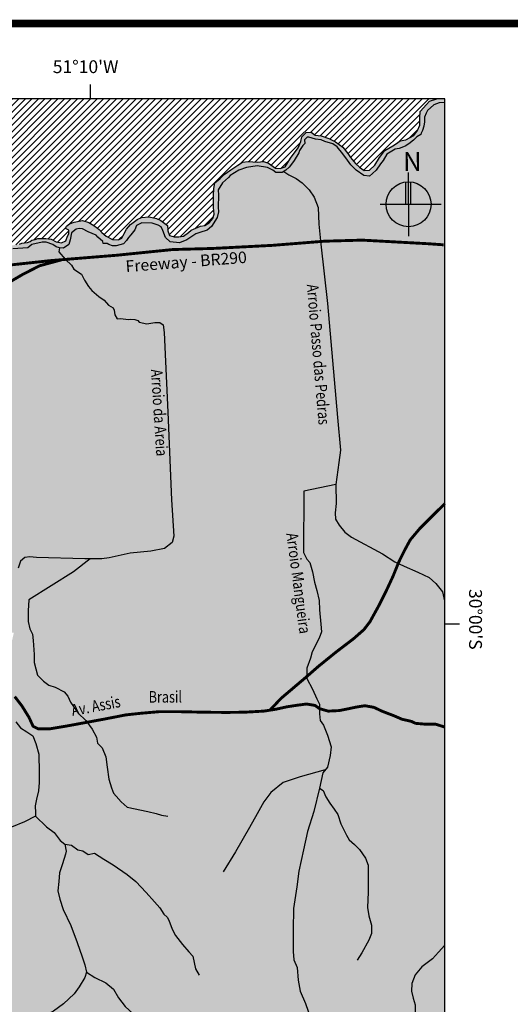
# Model space of a CAD drawing. Extents: x -65728 to -65407, y -20707 to -20402.
# Drawn here: x -65608 to -65544, y -20641 to -20514 of the extents above; entities that cross this region are included whole.
import ezdxf
from ezdxf.enums import TextEntityAlignment as Align

# ---------------------------------------------------------------- set-up
doc = ezdxf.new("R2010")
doc.units = 0
for name, color, linetype in [('AMBI_EIXORUAS', 251, 'CONTINUOUS'), ('AMBI_FORMATO', 7, 'CONTINUOUS'), ('AMBI_HIDRICOS', 140, 'CONTINUOUS'), ('AMBI_ILHAS', 45, 'CONTINUOUS'), ('AMBI_LEGENDA', 7, 'CONTINUOUS'), ('AMBI_NORTE', 7, 'CONTINUOUS'), ('AMBI_ORLA', 252, 'CONTINUOUS'), ('AMBI_TEXTOS', 7, 'CONTINUOUS')]:
    doc.layers.add(name, color=color, linetype=linetype)
doc.styles.add('ROMANS', font='romans.shx', dxfattribs={"height": 20})

msp = doc.modelspace()

# ---------------------------------------------------------------- hatches: boundary and pattern name
at = {"layer": 'AMBI_HIDRICOS'}
msp.add_hatch(color=256, dxfattribs=at).paths.add_polyline_path([(-65598.34, -20540.5), (-65599, -20540.1), (-65599.8, -20539.83), (-65600.86, -20540.05), (-65601.48, -20540.28), (-65601.88, -20540.58), (-65602.01, -20540.89), (-65601.57, -20541.11), (-65601.57, -20541.56), (-65601.75, -20541.86), (-65601.97, -20542.48), (-65602.5, -20542.75), (-65603.2, -20542.62), (-65603.87, -20542.26), (-65604.53, -20542.17), (-65605.6, -20542.17), (-65605.91, -20542.3), (-65606.36, -20542.39), (-65606.58, -20542.56), (-65606.93, -20542.7), (-65607.64, -20542.79), (-65607.95, -20542.92), (-65608.74, -20543.05), (-65609.76, -20543.14), (-65610.91, -20542.79), (-65611.48, -20542.96), (-65612.5, -20542.92), (-65613.16, -20543.05), (-65613.61, -20543.14), (-65615.06, -20543.23), (-65615.12, -20543.23), (-65615.1, -20544.06), (-65613.73, -20544.03), (-65613.06, -20543.77), (-65611.65, -20543.5), (-65610.46, -20543.5), (-65608.82, -20543.5), (-65606.88, -20543.37), (-65606.34, -20542.97), (-65605.02, -20542.67), (-65604.49, -20542.67), (-65603.65, -20542.97), (-65603.21, -20543.24), (-65602.76, -20543.37), (-65602.28, -20543.42), (-65601.57, -20542.97), (-65601.39, -20542.36), (-65601.22, -20541.43), (-65600.64, -20540.99), (-65600.24, -20540.9), (-65599.8, -20540.94), (-65599.05, -20541.3), (-65598.03, -20541.74), (-65597.81, -20542), (-65597.19, -20542.58), (-65597.11, -20542.84), (-65596.62, -20542.84), (-65596.4, -20542.97), (-65595.91, -20543.11), (-65595.43, -20543.11), (-65594.5, -20542.89), (-65594.1, -20542.43), (-65593.84, -20542.03), (-65593.53, -20541.72), (-65593.04, -20541.06), (-65592.82, -20540.48), (-65592.11, -20540.13), (-65590.79, -20540.18), (-65589.99, -20540.44), (-65589.64, -20540.66), (-65589.42, -20541.15), (-65589.06, -20542.07), (-65588.45, -20542.6), (-65587.25, -20542.74), (-65586.28, -20542.34), (-65585.66, -20541.94), (-65585.13, -20541.59), (-65584.6, -20541.41), (-65583.67, -20541.1), (-65583.1, -20540.62), (-65582.39, -20539.47), (-65582.21, -20538.72), (-65582.26, -20538.14), (-65582.2, -20536.57), (-65582.25, -20535.87), (-65581.67, -20534.98), (-65580.92, -20534.28), (-65580.7, -20534.01), (-65579.59, -20533.35), (-65578.58, -20533), (-65577.21, -20532.78), (-65575.88, -20533), (-65575.17, -20533.35), (-65574.78, -20533.62), (-65573.98, -20533.62), (-65573.49, -20533.35), (-65573.05, -20532.95), (-65572.74, -20532.56), (-65572.43, -20532.07), (-65571.81, -20531.1), (-65571.73, -20530.79), (-65571.28, -20530.13), (-65571.02, -20529.86), (-65571.06, -20529.42), (-65570.71, -20529.07), (-65570.49, -20529.07), (-65569.65, -20529.33), (-65568.9, -20529.38), (-65568.45, -20529.6), (-65567.41, -20529.91), (-65566.84, -20530.3), (-65566.13, -20531.23), (-65565.51, -20532.03), (-65565.07, -20532.64), (-65564.4, -20533.31), (-65563.39, -20534.01), (-65562.68, -20534.1), (-65562.28, -20533.75), (-65561.8, -20533.35), (-65561.22, -20532.51), (-65560.91, -20532.07), (-65560.43, -20531.27), (-65559.76, -20530.88), (-65559.32, -20530.61), (-65558.83, -20530.52), (-65558.26, -20530.3), (-65558.04, -20530.22), (-65557.55, -20529.91), (-65556.98, -20529.46), (-65556.54, -20529.02), (-65556.01, -20528.71), (-65555.96, -20528.54), (-65555.78, -20528.18), (-65555.61, -20527.61), (-65555.56, -20527.08), (-65555.56, -20526.46), (-65555.34, -20525.93), (-65555.17, -20525.62), (-65554.33, -20524.87), (-65553.66, -20524.61), (-65552.9, -20524.56), (-65552.9, -20524.09), (-65553.93, -20524.09), (-65554.9, -20524.39), (-65555.3, -20524.83), (-65556.09, -20525.71), (-65556.14, -20526.51), (-65556.14, -20527.48), (-65556.45, -20528.18), (-65556.93, -20528.85), (-65557.95, -20529.38), (-65558.7, -20529.51), (-65559.28, -20529.95), (-65559.63, -20530.17), (-65560.67, -20530.76), (-65561.38, -20531.68), (-65561.96, -20532.7), (-65562.66, -20533.32), (-65563.37, -20533.36), (-65563.94, -20532.96), (-65564.48, -20532.48), (-65565.14, -20531.68), (-65565.45, -20531.15), (-65566.11, -20530.36), (-65567.08, -20529.65), (-65567.92, -20529.21), (-65568.9, -20528.9), (-65569.69, -20528.81), (-65570.22, -20528.42), (-65570.84, -20528.46), (-65571.42, -20529.03), (-65571.55, -20529.61), (-65571.9, -20530.45), (-65572.87, -20531.77), (-65573.58, -20532.88), (-65574.2, -20533.1), (-65574.84, -20533.05), (-65575.72, -20532.44), (-65576.39, -20532.22), (-65577.14, -20532.3), (-65578.38, -20532.22), (-65579.08, -20532.3), (-65579.7, -20532.7), (-65580.59, -20533.28), (-65581.47, -20533.89), (-65582, -20534.42), (-65582.66, -20534.95), (-65582.8, -20535.7), (-65582.85, -20536.61), (-65582.85, -20538.15), (-65582.76, -20539.04), (-65582.94, -20539.57), (-65583.43, -20540.14), (-65583.96, -20540.49), (-65584.53, -20540.58), (-65585.73, -20541.11), (-65586.08, -20541.42), (-65586.74, -20541.86), (-65587.32, -20541.95), (-65587.94, -20541.95), (-65588.55, -20541.77), (-65588.78, -20541.2), (-65588.78, -20541.07), (-65588.82, -20540.49), (-65589.66, -20539.83), (-65590.23, -20539.61), (-65591.16, -20539.39), (-65592.18, -20539.48), (-65592.71, -20539.7), (-65593.61, -20540.36), (-65594.1, -20540.98), (-65594.45, -20541.6), (-65594.72, -20542.13), (-65595.16, -20542.35), (-65595.91, -20542.31), (-65596.75, -20541.86), (-65597.28, -20541.42), (-65597.63, -20541.03), (-65597.86, -20540.85)])
at = {"layer": 'AMBI_ILHAS'}
h = msp.add_hatch(dxfattribs=at)
h.set_pattern_fill('ANSI31', color=63, scale=0.1875, style=0)
h.set_pattern_definition([(45, (-63006.2752, -21419.58645), (-0.4209495, 0.4209495), [])])
h.paths.add_polyline_path([(-65614.87, -20527.54), (-65614.96, -20524.09), (-65656.14, -20524.09), (-65655.08, -20524.96), (-65654.2, -20525.36), (-65653.31, -20526.11), (-65652.38, -20526.55), (-65651.5, -20526.95), (-65650.97, -20527.35), (-65650.57, -20527.92), (-65649.73, -20528.45), (-65649.33, -20528.72), (-65648.58, -20529.47), (-65647.5, -20530.03), (-65647.57, -20530.31), (-65647.57, -20530.66), (-65647.48, -20531.19), (-65647.43, -20531.94), (-65647.65, -20532.29), (-65647.7, -20532.43), (-65648.23, -20532.91), (-65648.32, -20533.71), (-65648.58, -20534.5), (-65648.94, -20535.12), (-65649.64, -20536.05), (-65650.39, -20536.62), (-65650.7, -20537.02), (-65651.1, -20537.33), (-65651.46, -20537.68), (-65651.63, -20537.59), (-65651.81, -20538.03), (-65652.43, -20538.21), (-65652.78, -20538.21), (-65653, -20538.7), (-65653.09, -20538.92), (-65652.87, -20539.34), (-65652.25, -20539.74), (-65651.68, -20540.23), (-65651.19, -20540.67), (-65650.88, -20541.15), (-65650.35, -20541.55), (-65649.55, -20541.95), (-65649.02, -20542.61), (-65648.54, -20543.23), (-65648.67, -20543.72), (-65648.45, -20544.11), (-65648.23, -20544.47), (-65647.74, -20545.39), (-65647.39, -20546.1), (-65646.59, -20546.81), (-65646.11, -20547.2), (-65645.09, -20547.87), (-65644.74, -20548.18), (-65644.29, -20548.18), (-65643.54, -20547.82), (-65642.7, -20547.16), (-65641.44, -20546.06), (-65640.91, -20545.66), (-65639.8, -20545.39), (-65638.7, -20545.09), (-65637.19, -20544.82), (-65635.56, -20544.64), (-65634.94, -20544.47), (-65633.83, -20544.6), (-65632.73, -20544.2), (-65631.14, -20543.98), (-65630.39, -20543.67), (-65629.24, -20543.58), (-65628.53, -20543.89), (-65627.51, -20543.89), (-65626.23, -20544.38), (-65625.48, -20544.73), (-65624.77, -20544.69), (-65624.11, -20545.04), (-65623.14, -20545.13), (-65622.49, -20544.82), (-65620.99, -20544.46), (-65620.37, -20544.29), (-65619.57, -20544.11), (-65618.56, -20543.89), (-65617.98, -20543.98), (-65617.32, -20543.62), (-65616.7, -20543.54), (-65616.04, -20543.49), (-65615.77, -20543.32), (-65615.12, -20543.23), (-65615.13, -20542.94), (-65615.13, -20540.43), (-65614.87, -20537.58), (-65614.87, -20532.82)])
h.paths.add_polyline_path([(-65580.59, -20533.28), (-65579.7, -20532.7), (-65579.08, -20532.3), (-65578.38, -20532.22), (-65577.14, -20532.3), (-65576.39, -20532.22), (-65575.72, -20532.44), (-65574.84, -20533.05), (-65574.2, -20533.1), (-65573.58, -20532.88), (-65572.87, -20531.77), (-65571.9, -20530.45), (-65571.55, -20529.61), (-65571.42, -20529.03), (-65570.84, -20528.46), (-65570.22, -20528.42), (-65569.69, -20528.81), (-65568.9, -20528.9), (-65567.92, -20529.21), (-65567.08, -20529.65), (-65566.11, -20530.36), (-65565.45, -20531.15), (-65565.14, -20531.68), (-65564.48, -20532.48), (-65563.94, -20532.96), (-65563.37, -20533.36), (-65562.66, -20533.32), (-65561.96, -20532.7), (-65561.38, -20531.68), (-65560.67, -20530.76), (-65559.63, -20530.17), (-65559.28, -20529.95), (-65558.7, -20529.51), (-65557.95, -20529.38), (-65556.93, -20528.85), (-65556.45, -20528.18), (-65556.14, -20527.48), (-65556.14, -20526.51), (-65556.09, -20525.71), (-65555.3, -20524.83), (-65554.9, -20524.39), (-65553.93, -20524.09), (-65614.96, -20524.09), (-65614.87, -20527.54), (-65614.87, -20532.82), (-65614.87, -20537.58), (-65615.13, -20540.43), (-65615.13, -20542.94), (-65615.12, -20543.23), (-65613.61, -20543.14), (-65613.16, -20543.05), (-65612.5, -20542.92), (-65611.48, -20542.96), (-65610.91, -20542.79), (-65609.76, -20543.14), (-65608.74, -20543.05), (-65607.95, -20542.92), (-65607.64, -20542.79), (-65606.93, -20542.7), (-65606.58, -20542.56), (-65606.36, -20542.39), (-65605.91, -20542.3), (-65605.6, -20542.17), (-65604.53, -20542.17), (-65603.87, -20542.26), (-65603.2, -20542.62), (-65602.5, -20542.75), (-65601.97, -20542.48), (-65601.75, -20541.86), (-65601.57, -20541.56), (-65601.57, -20541.11), (-65602.01, -20540.89), (-65601.88, -20540.58), (-65601.48, -20540.28), (-65600.86, -20540.05), (-65599.8, -20539.83), (-65599, -20540.1), (-65598.34, -20540.5), (-65597.86, -20540.85), (-65597.63, -20541.03), (-65597.28, -20541.42), (-65596.75, -20541.86), (-65595.91, -20542.31), (-65595.16, -20542.35), (-65594.72, -20542.13), (-65594.45, -20541.6), (-65594.1, -20540.98), (-65593.61, -20540.36), (-65592.71, -20539.7), (-65592.18, -20539.48), (-65591.16, -20539.39), (-65590.23, -20539.61), (-65589.66, -20539.83), (-65588.82, -20540.49), (-65588.78, -20541.07), (-65588.78, -20541.2), (-65588.55, -20541.77), (-65587.94, -20541.95), (-65587.32, -20541.95), (-65586.74, -20541.86), (-65586.08, -20541.42), (-65585.73, -20541.11), (-65584.53, -20540.58), (-65583.96, -20540.49), (-65583.43, -20540.14), (-65582.94, -20539.57), (-65582.76, -20539.04), (-65582.85, -20538.15), (-65582.85, -20536.61), (-65582.8, -20535.7), (-65582.66, -20534.95), (-65582, -20534.42), (-65581.47, -20533.89)])
at = {"layer": 'AMBI_LEGENDA'}
for points in [[(-65568.48, -20542.53), (-65563.61, -20542.39), (-65557.61, -20542.39), (-65552.9, -20543.02), (-65552.9, -20524.56), (-65553.66, -20524.61), (-65554.33, -20524.87), (-65555.17, -20525.62), (-65555.34, -20525.93), (-65555.56, -20526.46), (-65555.56, -20527.08), (-65555.61, -20527.61), (-65555.78, -20528.18), (-65555.96, -20528.54), (-65556.01, -20528.71), (-65556.54, -20529.02), (-65556.98, -20529.46), (-65557.55, -20529.91), (-65558.04, -20530.22), (-65558.26, -20530.3), (-65558.83, -20530.52), (-65559.32, -20530.61), (-65559.76, -20530.88), (-65560.43, -20531.27), (-65560.91, -20532.07), (-65561.22, -20532.51), (-65561.8, -20533.35), (-65562.28, -20533.75), (-65562.68, -20534.1), (-65563.39, -20534.01), (-65564.4, -20533.31), (-65565.07, -20532.64), (-65565.51, -20532.03), (-65566.13, -20531.23), (-65566.84, -20530.3), (-65567.41, -20529.91), (-65568.45, -20529.6), (-65568.9, -20529.38), (-65569.65, -20529.33), (-65570.49, -20529.07), (-65570.71, -20529.07), (-65571.06, -20529.42), (-65571.02, -20529.86), (-65571.28, -20530.13), (-65571.73, -20530.79), (-65571.81, -20531.1), (-65572.43, -20532.07), (-65572.74, -20532.56), (-65573.05, -20532.95), (-65573.49, -20533.35), (-65573.98, -20533.62), (-65574.78, -20533.62), (-65575.17, -20533.35), (-65575.88, -20533), (-65577.21, -20532.78), (-65578.58, -20533), (-65579.59, -20533.35), (-65580.7, -20534.01), (-65580.92, -20534.28), (-65581.67, -20534.98), (-65582.25, -20535.87), (-65582.2, -20536.57), (-65582.26, -20538.14), (-65582.21, -20538.72), (-65582.39, -20539.47), (-65583.1, -20540.62), (-65583.67, -20541.1), (-65584.6, -20541.41), (-65585.13, -20541.59), (-65585.66, -20541.94), (-65586.28, -20542.34), (-65587.25, -20542.74), (-65588.45, -20542.6), (-65589.06, -20542.07), (-65589.42, -20541.15), (-65589.64, -20540.66), (-65589.99, -20540.44), (-65590.79, -20540.18), (-65592.11, -20540.13), (-65592.82, -20540.48), (-65593.04, -20541.06), (-65593.53, -20541.72), (-65593.84, -20542.03), (-65594.1, -20542.43), (-65594.5, -20542.89), (-65595.43, -20543.11), (-65595.91, -20543.11), (-65596.4, -20542.97), (-65596.62, -20542.84), (-65597.11, -20542.84), (-65597.19, -20542.58), (-65597.81, -20542), (-65598.03, -20541.74), (-65599.05, -20541.3), (-65599.8, -20540.94), (-65600.24, -20540.9), (-65600.64, -20540.99), (-65601.22, -20541.43), (-65601.39, -20542.36), (-65601.57, -20542.97), (-65602.28, -20543.42), (-65602.76, -20543.37), (-65603.21, -20543.24), (-65603.65, -20542.97), (-65604.49, -20542.67), (-65605.02, -20542.67), (-65606.34, -20542.97), (-65606.88, -20543.37), (-65608.82, -20543.5), (-65610.46, -20543.5), (-65611.65, -20543.5), (-65613.06, -20543.77), (-65613.73, -20544.03), (-65615.09, -20544.06), (-65615.05, -20546.25), (-65609.21, -20545.61), (-65598.05, -20544.57), (-65593.75, -20544.18), (-65588.11, -20543.61), (-65580.23, -20543.33), (-65573.78, -20542.95)], [(-65552.9, -20543.02), (-65557.61, -20542.39), (-65563.61, -20542.39), (-65568.48, -20542.53), (-65573.78, -20542.95), (-65580.23, -20543.33), (-65588.11, -20543.61), (-65593.75, -20544.18), (-65592.59, -20545.01), (-65591.32, -20546.16), (-65590.28, -20547.14), (-65589.59, -20548.41), (-65589.26, -20551.86), (-65588.15, -20575.4), (-65587.39, -20580.87), (-65587.56, -20581.89), (-65588.24, -20584), (-65587.9, -20587.22), (-65587.39, -20590.78), (-65587.22, -20594.25), (-65588.24, -20594.67), (-65589.43, -20594.42), (-65589.43, -20596.76), (-65589.17, -20602.43), (-65588.58, -20603.45), (-65587.48, -20603.79), (-65586.97, -20604.97), (-65586.88, -20607.43), (-65585.87, -20607.6), (-65584.43, -20607.51), (-65584.07, -20608.56), (-65582.38, -20620.5), (-65581.61, -20624.74), (-65581.36, -20627.36), (-65581.36, -20629.39), (-65580.51, -20629.73), (-65579.66, -20630.41), (-65579.49, -20631.47), (-65580.42, -20632.74), (-65581.19, -20633.42), (-65581.7, -20633.42), (-65581.7, -20635.71), (-65581.61, -20637.48), (-65582.46, -20639.18), (-65583.82, -20640.28), (-65584.24, -20640.96), (-65582.37, -20641.46), (-65581.19, -20641.8), (-65580.26, -20642.06), (-65579.24, -20643.07), (-65579.49, -20644.6), (-65579.87, -20647.42), (-65578.01, -20647.99), (-65576.17, -20648.94), (-65573.65, -20650.18), (-65572.3, -20650.76), (-65570.11, -20650.65), (-65568.58, -20650.12), (-65566.52, -20649.3), (-65565.67, -20649.8), (-65564.06, -20651.92), (-65563.47, -20653.28), (-65562.62, -20654.21), (-65552.9, -20654.21)], [(-65589.26, -20551.86), (-65589.59, -20548.41), (-65590.28, -20547.14), (-65591.32, -20546.16), (-65592.59, -20545.01), (-65593.75, -20544.18), (-65598.05, -20544.57), (-65609.21, -20545.61), (-65615.05, -20546.25), (-65616.56, -20552.19), (-65618.25, -20558.56), (-65619.23, -20562.8), (-65620.21, -20567.04), (-65621.03, -20570.13), (-65621.74, -20571.98), (-65623.07, -20574.25), (-65626.4, -20578.83), (-65629.25, -20582.16), (-65630.8, -20583.54), (-65629.68, -20584.36), (-65629.24, -20584.8), (-65628.49, -20585.5), (-65627.22, -20586.6), (-65626.87, -20586.95), (-65627.7, -20588.18), (-65628.4, -20589.54), (-65628.62, -20590.33), (-65629.46, -20591.47), (-65629.63, -20592.13), (-65628.36, -20592.83), (-65626.03, -20593.49), (-65625.15, -20593.79), (-65618.6, -20593.52), (-65612.95, -20593.45), (-65608.68, -20593.22), (-65608.98, -20594.51), (-65609.67, -20595.2), (-65610.05, -20595.96), (-65609.74, -20597.95), (-65609.44, -20599.17), (-65609.67, -20599.93), (-65611.73, -20600.39), (-65613.94, -20600.69), (-65615.85, -20601.15), (-65617.99, -20601.3), (-65619.21, -20601.15), (-65618.45, -20617.52), (-65623.64, -20619.73), (-65624.18, -20620.07), (-65622.59, -20623.35), (-65620.14, -20628.77), (-65618.85, -20632.81), (-65617.62, -20634.94), (-65615.72, -20637.38), (-65614.42, -20639.29), (-65612.74, -20640.13), (-65611.37, -20641.5), (-65610.91, -20642.49), (-65610.75, -20643.1), (-65609.45, -20643.98), (-65608.22, -20644.98), (-65606.7, -20646.27), (-65605.63, -20646.65), (-65601.97, -20645.66), (-65597.23, -20645.28), (-65594.68, -20645.74), (-65592.24, -20646.58), (-65590.56, -20646.58), (-65587.66, -20646.96), (-65584.38, -20647.11), (-65579.87, -20647.42), (-65579.49, -20644.6), (-65579.24, -20643.07), (-65580.26, -20642.06), (-65581.19, -20641.8), (-65582.37, -20641.46), (-65584.24, -20640.96), (-65583.82, -20640.28), (-65582.46, -20639.18), (-65581.61, -20637.48), (-65581.7, -20635.71), (-65581.7, -20633.42), (-65581.19, -20633.42), (-65580.42, -20632.74), (-65579.49, -20631.47), (-65579.66, -20630.41), (-65580.51, -20629.73), (-65581.36, -20629.39), (-65581.36, -20627.36), (-65581.61, -20624.74), (-65582.38, -20620.5), (-65584.07, -20608.56), (-65584.43, -20607.51), (-65585.87, -20607.6), (-65586.88, -20607.43), (-65586.97, -20604.97), (-65587.48, -20603.79), (-65588.58, -20603.45), (-65589.17, -20602.43), (-65589.43, -20596.76), (-65589.43, -20594.42), (-65588.24, -20594.67), (-65587.22, -20594.25), (-65587.39, -20590.78), (-65587.9, -20587.22), (-65588.24, -20584), (-65587.56, -20581.89), (-65587.39, -20580.87), (-65588.15, -20575.4)]]:
    msp.add_hatch(color=41, dxfattribs=at).paths.add_polyline_path(points)

# ---------------------------------------------------------------- linework, layer by layer
at = {"layer": 'AMBI_EIXORUAS', "const_width": 0.375}
for points in [[(-65650.45, -20581.9), (-65647.95, -20572.6), (-65645.8, -20564.65), (-65644.6, -20560.19), (-65644, -20557.7), (-65643.35, -20555.67), (-65642.81, -20554.32), (-65642, -20552.9), (-65640.85, -20551.68), (-65639.02, -20550.06), (-65636.72, -20548.84), (-65635.3, -20548.57), (-65615.72, -20546.32), (-65603.88, -20545.04), (-65595.39, -20544.35), (-65588.11, -20543.61), (-65582.96, -20543.47), (-65575.25, -20543.07), (-65568.48, -20542.53), (-65563.61, -20542.39), (-65555.02, -20542.86), (-65553.06, -20543)], [(-65627.31, -20547.65), (-65624.71, -20548.2), (-65622.81, -20548.42), (-65619.45, -20549.12), (-65617.01, -20549.61), (-65615.87, -20549.45), (-65614.08, -20549.29), (-65611.91, -20548.91), (-65610.34, -20548.47), (-65607.57, -20546.85), (-65605.35, -20545.71), (-65602.43, -20544.92)], [(-65575.54, -20603.27), (-65574.1, -20601.74), (-65572.59, -20600.46), (-65570.67, -20598.83), (-65569.27, -20597.6), (-65566.96, -20595.73), (-65564.72, -20594.02), (-65563.38, -20592.84), (-65562.6, -20591.82), (-65561.46, -20589.75), (-65560.48, -20587.79), (-65559.62, -20585.94), (-65558.9, -20584.15), (-65558.11, -20582.55), (-65557.39, -20581.22), (-65556.17, -20579.77), (-65553.97, -20577.56), (-65552.9, -20576.53)], [(-65608.57, -20601.52), (-65607.64, -20602.73), (-65606.73, -20604.2), (-65606.2, -20605.36), (-65605.57, -20605.68), (-65603.96, -20605.68), (-65601.85, -20605.33), (-65597.07, -20604.45), (-65594.2, -20603.89), (-65592.27, -20603.68), (-65589.85, -20603.47), (-65587.32, -20603.47), (-65584.11, -20603.54), (-65581.19, -20603.57), (-65578.84, -20603.54), (-65576.34, -20603.4), (-65574.74, -20603.15), (-65573.34, -20602.84), (-65571.97, -20602.63), (-65570.81, -20602.48), (-65569.72, -20602.66), (-65569.12, -20603.08), (-65568, -20603.4), (-65566.59, -20603.33), (-65565.33, -20603.08), (-65564.35, -20602.87), (-65563.26, -20602.7), (-65562.09, -20602.91), (-65560.99, -20603.43), (-65559.52, -20603.99), (-65558.46, -20604.45), (-65557.23, -20604.73), (-65556.72, -20604.98), (-65555.58, -20605.08), (-65554.14, -20605.08), (-65552.9, -20605.47)]]:
    msp.add_lwpolyline(points, dxfattribs=at)
at = {"layer": 'AMBI_FORMATO', "const_width": 1}
msp.add_lwpolyline([(-65707.57, -20514.34), (-65430.57, -20514.34), (-65430.57, -20689.34), (-65707.57, -20689.34)], close=True, dxfattribs=at)
at = {"layer": 'AMBI_HIDRICOS'}
for points in [[(-65573.74, -20533.48), (-65573.08, -20533.93), (-65572.17, -20534.42), (-65571.36, -20534.96), (-65570.45, -20535.87), (-65569.8, -20536.84), (-65569.32, -20538.18), (-65569.21, -20540.33), (-65568.94, -20542.91), (-65568.08, -20550.6), (-65566.79, -20565.36), (-65566.41, -20569.58), (-65566.62, -20571.2), (-65567, -20574.05), (-65571.14, -20574.91), (-65571.21, -20582.84), (-65570.78, -20583.7), (-65570.4, -20584.13), (-65570.02, -20585.37), (-65569.76, -20586.71), (-65569.49, -20587.79), (-65569.16, -20589.08), (-65569.11, -20590.26), (-65568.95, -20592.14), (-65568.89, -20593.11), (-65569.16, -20593.97), (-65570.08, -20595.73), (-65570.3, -20596.54), (-65570.78, -20597.83), (-65570.78, -20599.17), (-65570.03, -20600.57), (-65569.49, -20601.8), (-65569.12, -20602.5), (-65569.12, -20603.74), (-65569.06, -20604.6), (-65568.63, -20605.24), (-65568.09, -20606.51), (-65567.6, -20608.01), (-65567.76, -20609.14), (-65568.09, -20610.65), (-65568.68, -20611.4), (-65569.11, -20613.39), (-65569.86, -20616.4), (-65570.67, -20619.01), (-65571.21, -20621.37), (-65571.8, -20624.11), (-65572.07, -20626.16), (-65572.5, -20628.95), (-65572.55, -20631.75), (-65572.56, -20634.52), (-65572.45, -20635.6), (-65572.02, -20636.62), (-65571.91, -20638.23), (-65571.64, -20639.68), (-65570.94, -20641.29), (-65570.3, -20643.12)], [(-65602.76, -20543.37), (-65602.87, -20543.92), (-65602.61, -20544.23), (-65602.02, -20544.9), (-65601.22, -20545.62), (-65600.91, -20546.15), (-65599.92, -20546.82), (-65599.55, -20547.57), (-65599.01, -20548.38), (-65598.59, -20548.93), (-65598.3, -20549.17), (-65597.67, -20549.68), (-65596.98, -20550.16), (-65596.43, -20550.8), (-65595.82, -20551.18), (-65595.69, -20551.48), (-65595.6, -20552.05), (-65595.33, -20552.6), (-65594.84, -20552.56), (-65593.91, -20552.67), (-65593.57, -20552.64), (-65593.05, -20552.67), (-65592.63, -20552.82), (-65592.45, -20553.01), (-65591.47, -20553.23), (-65590.43, -20553.05), (-65589.79, -20553.05), (-65589.38, -20553.35), (-65589.23, -20554.36), (-65588.78, -20564.69), (-65588.29, -20576.05), (-65587.99, -20580.75), (-65588.21, -20581.57), (-65589.18, -20582.32), (-65590.98, -20582.66), (-65593.64, -20582.92), (-65596.33, -20583.55), (-65597.3, -20583.67), (-65599.5, -20583.67), (-65605.75, -20583.48), (-65606.61, -20583.4), (-65607.28, -20583.48), (-65607.81, -20583.97), (-65608.11, -20584.9)], [(-65567, -20574.05), (-65566.97, -20576.49), (-65567.11, -20577.71), (-65567.06, -20578.55), (-65566.59, -20579.31), (-65565.84, -20580.2), (-65564.99, -20580.86), (-65560.99, -20583.02), (-65559.39, -20584.05), (-65558.16, -20584.64), (-65556.42, -20585.39), (-65554.96, -20586.1), (-65554.06, -20586.85), (-65553.22, -20587.93), (-65552.94, -20589.11)], [(-65598.83, -20583.67), (-65600.97, -20585.35), (-65606.73, -20589), (-65606.85, -20590.39), (-65606.85, -20591.77), (-65606.6, -20592.74), (-65606.27, -20593.41), (-65606.18, -20594.25), (-65606.05, -20596.08), (-65606.05, -20597.09), (-65605.63, -20598.73), (-65604.83, -20599.53), (-65604.16, -20600.03), (-65603.32, -20600.28), (-65602.19, -20600.91), (-65601.68, -20601.46), (-65601.35, -20602.26), (-65600.38, -20603.68), (-65599.37, -20604.61), (-65598.57, -20605.74), (-65597.97, -20606.78), (-65597.85, -20607.57), (-65597.26, -20608.16), (-65596.8, -20609.34), (-65596.63, -20610.64), (-65596.38, -20612.23), (-65596.04, -20613.33), (-65595.79, -20614.04), (-65595.45, -20614.42), (-65594.78, -20615.17), (-65594.02, -20615.84), (-65591.33, -20616.39), (-65590.28, -20616.64), (-65589.57, -20616.89), (-65588.77, -20617.02), (-65588.77, -20617.02)], [(-65608.42, -20604.8), (-65607.82, -20605.58), (-65606.99, -20606.1), (-65606.25, -20606.59), (-65605.83, -20607.6), (-65605.46, -20608.98), (-65605.42, -20611.37), (-65605.42, -20612.64), (-65605.49, -20613.73), (-65605.76, -20614.81), (-65605.94, -20615.67), (-65605.9, -20616.57), (-65605.9, -20617.02), (-65607.29, -20617.73), (-65609.01, -20618.44)], [(-65568.38, -20611.02), (-65571.64, -20611.93), (-65573.85, -20612.63), (-65575.41, -20613.92), (-65576.32, -20615.16), (-65577.19, -20616.71), (-65578.21, -20618.49), (-65579.99, -20621.64), (-65581.6, -20624.22)], [(-65569.11, -20613.39), (-65568.64, -20613.67), (-65568.3, -20614.49), (-65567.79, -20615.34), (-65567.25, -20616.1), (-65566.75, -20616.8), (-65566.35, -20617.99), (-65565.64, -20619.46), (-65565.27, -20620.06), (-65564.62, -20620.66), (-65563.95, -20621.33), (-65563.18, -20622.46), (-65562.82, -20623.34), (-65562.84, -20624.41), (-65562.84, -20626.85), (-65562.93, -20628.83), (-65562.76, -20629.9), (-65562.39, -20631.14), (-65562.39, -20632.21), (-65562.76, -20633.08), (-65563.64, -20634.69), (-65564.26, -20635.65)], [(-65605.9, -20617.02), (-65604.44, -20618.37), (-65603.46, -20619.12), (-65602.68, -20620.15), (-65602.08, -20620.65), (-65601.22, -20620.76), (-65600.4, -20621.36), (-65599.76, -20621.51), (-65599.09, -20621.96), (-65598.26, -20621.81), (-65597.03, -20622.56), (-65595.85, -20623.29), (-65594.02, -20624.56), (-65592.89, -20625.49), (-65591.55, -20626.88), (-65590.5, -20628.11), (-65589.79, -20628.9), (-65589.26, -20629.72), (-65588.85, -20630.09), (-65588.63, -20630.47), (-65588.18, -20631.63), (-65587.76, -20632.46), (-65586.86, -20633.62), (-65586.03, -20634.56), (-65585.51, -20635.12), (-65585.17, -20636.76), (-65584.72, -20637.62)], [(-65602.08, -20620.65), (-65601.91, -20621.53), (-65601.99, -20621.93), (-65602.41, -20623.16), (-65602.76, -20624.34), (-65602.88, -20625.48), (-65603, -20626.68), (-65602.73, -20627.76), (-65602.3, -20629.08), (-65601.3, -20631.17), (-65600.51, -20633.39), (-65599.84, -20635.23), (-65599.51, -20636.26), (-65599.28, -20637.22), (-65599.49, -20637.89), (-65600.25, -20639.11), (-65600.89, -20640.01), (-65602.27, -20641.33), (-65603.56, -20642.26), (-65604.32, -20642.64), (-65605.69, -20642.73), (-65606.48, -20642.82), (-65607.53, -20642.61)], [(-65552.9, -20633.71), (-65553.72, -20634.64), (-65554.51, -20635.5), (-65555.88, -20636.51), (-65556.74, -20637.58), (-65557.17, -20638.66), (-65557.24, -20639.66), (-65557.03, -20640.6), (-65556.74, -20641.46), (-65556.74, -20642.68), (-65557.24, -20644.69), (-65557.03, -20645.91), (-65557.03, -20647.85), (-65556.67, -20649.43), (-65556.1, -20650.14), (-65553.94, -20651.94), (-65552.9, -20652.47)], [(-65599.28, -20637.22), (-65598.2, -20637.91), (-65596.8, -20638.61), (-65595.77, -20639.4), (-65595.13, -20640.54), (-65594.28, -20641.65), (-65593.24, -20642.59), (-65592.1, -20643.82), (-65591.84, -20644.2), (-65591.16, -20644.73), (-65589.79, -20645.46), (-65588.79, -20645.99), (-65587.56, -20646.51)]]:
    msp.add_lwpolyline(points, dxfattribs=at)
at = {"layer": 'AMBI_LEGENDA'}
for points in [[(-65598.76, -20524.09), (-65598.76, -20522.22)], [(-65552.9, -20592.1), (-65551.03, -20592.1)]]:
    msp.add_lwpolyline(points, dxfattribs=at)
msp.add_lwpolyline([(-65699.53, -20654.21), (-65552.9, -20654.21), (-65552.9, -20524.09), (-65699.53, -20524.09)], close=True, dxfattribs=at)
at = {"layer": 'AMBI_NORTE', "color": 7}
for p, q in [((-65557.61, -20537.75), (-65557.61, -20533.63)), ((-65557.94, -20537.75), (-65557.94, -20534.85)), ((-65557.32, -20537.74), (-65557.32, -20534.85)), ((-65561.29, -20537.75), (-65553.4, -20537.75)), ((-65557.61, -20537.75), (-65553.93, -20537.75)), ((-65557.61, -20537.75), (-65557.61, -20541.86))]:
    msp.add_line(p, q, dxfattribs=at)
msp.add_circle((-65557.61, -20537.75), 2.91, dxfattribs=at)
at = {"layer": 'AMBI_ORLA'}
for points in [[(-65552.9, -20524.56), (-65553.66, -20524.61), (-65554.33, -20524.87), (-65555.17, -20525.62), (-65555.34, -20525.93), (-65555.56, -20526.46), (-65555.56, -20527.08), (-65555.61, -20527.61), (-65555.78, -20528.18), (-65555.96, -20528.54), (-65556.01, -20528.71), (-65556.54, -20529.02), (-65556.98, -20529.46), (-65557.55, -20529.91), (-65558.04, -20530.22), (-65558.26, -20530.3), (-65558.83, -20530.52), (-65559.32, -20530.61), (-65559.76, -20530.88), (-65560.43, -20531.27), (-65560.91, -20532.07), (-65561.22, -20532.51), (-65561.8, -20533.35), (-65562.28, -20533.75), (-65562.68, -20534.1), (-65563.39, -20534.01), (-65564.4, -20533.31), (-65565.07, -20532.64), (-65565.51, -20532.03), (-65566.13, -20531.23), (-65566.84, -20530.3), (-65567.41, -20529.91), (-65568.45, -20529.6), (-65568.9, -20529.38), (-65569.65, -20529.33), (-65570.49, -20529.07), (-65570.71, -20529.07), (-65571.06, -20529.42), (-65571.02, -20529.86), (-65571.28, -20530.13), (-65571.73, -20530.79), (-65571.81, -20531.1), (-65572.43, -20532.07), (-65572.74, -20532.56), (-65573.05, -20532.95), (-65573.49, -20533.35), (-65573.98, -20533.62), (-65574.78, -20533.62), (-65575.17, -20533.35), (-65575.88, -20533), (-65577.21, -20532.78), (-65578.58, -20533), (-65579.59, -20533.35), (-65580.7, -20534.01), (-65580.92, -20534.28), (-65581.67, -20534.98), (-65582.25, -20535.87), (-65582.2, -20536.57), (-65582.26, -20538.14), (-65582.21, -20538.72), (-65582.39, -20539.47), (-65583.1, -20540.62), (-65583.67, -20541.1), (-65584.6, -20541.41), (-65585.13, -20541.59), (-65585.66, -20541.94), (-65586.28, -20542.34), (-65587.25, -20542.74), (-65588.45, -20542.6), (-65589.06, -20542.07), (-65589.42, -20541.15), (-65589.64, -20540.66), (-65589.99, -20540.44), (-65590.79, -20540.18), (-65592.11, -20540.13), (-65592.82, -20540.48), (-65593.04, -20541.06), (-65593.53, -20541.72), (-65593.84, -20542.03), (-65594.1, -20542.43), (-65594.5, -20542.89), (-65595.43, -20543.11), (-65595.91, -20543.11), (-65596.4, -20542.97), (-65596.62, -20542.84), (-65597.11, -20542.84), (-65597.19, -20542.58), (-65597.81, -20542), (-65598.03, -20541.74), (-65599.05, -20541.3), (-65599.8, -20540.94), (-65600.24, -20540.9), (-65600.64, -20540.99), (-65601.22, -20541.43), (-65601.39, -20542.36), (-65601.57, -20542.97), (-65602.28, -20543.42), (-65602.76, -20543.37), (-65603.21, -20543.24), (-65603.65, -20542.97), (-65604.49, -20542.67), (-65605.02, -20542.67), (-65606.34, -20542.97), (-65606.88, -20543.37), (-65608.82, -20543.5)], [(-65607.95, -20542.92), (-65607.64, -20542.79), (-65606.93, -20542.7), (-65606.58, -20542.56), (-65606.36, -20542.39), (-65605.91, -20542.3), (-65605.6, -20542.17), (-65604.53, -20542.17), (-65603.87, -20542.26), (-65603.2, -20542.62), (-65602.5, -20542.75), (-65601.97, -20542.48), (-65601.75, -20541.86), (-65601.57, -20541.56), (-65601.57, -20541.11), (-65602.01, -20540.89), (-65601.88, -20540.58), (-65601.48, -20540.28), (-65600.86, -20540.05), (-65599.8, -20539.83), (-65599, -20540.1), (-65598.34, -20540.5), (-65597.86, -20540.85), (-65597.63, -20541.03), (-65597.28, -20541.42), (-65596.75, -20541.86), (-65595.91, -20542.31), (-65595.16, -20542.35), (-65594.72, -20542.13), (-65594.45, -20541.6), (-65594.1, -20540.98), (-65593.61, -20540.36), (-65592.71, -20539.7), (-65592.18, -20539.48), (-65591.16, -20539.39), (-65590.23, -20539.61), (-65589.66, -20539.83), (-65588.82, -20540.49), (-65588.78, -20541.07), (-65588.78, -20541.2), (-65588.55, -20541.77), (-65587.94, -20541.95), (-65587.32, -20541.95), (-65586.74, -20541.86), (-65586.08, -20541.42), (-65585.73, -20541.11), (-65584.53, -20540.58), (-65583.96, -20540.49), (-65583.43, -20540.14), (-65582.94, -20539.57), (-65582.76, -20539.04), (-65582.85, -20538.15), (-65582.85, -20536.61), (-65582.8, -20535.7), (-65582.66, -20534.95), (-65582, -20534.42), (-65581.47, -20533.89), (-65580.59, -20533.28), (-65579.7, -20532.7), (-65579.08, -20532.3), (-65578.38, -20532.22), (-65577.14, -20532.3), (-65576.39, -20532.22), (-65575.72, -20532.44), (-65574.84, -20533.05), (-65574.2, -20533.1), (-65573.58, -20532.88), (-65572.87, -20531.77), (-65571.9, -20530.45), (-65571.55, -20529.61), (-65571.42, -20529.03), (-65570.84, -20528.46), (-65570.22, -20528.42), (-65569.69, -20528.81), (-65568.9, -20528.9), (-65567.92, -20529.21), (-65567.08, -20529.65), (-65566.11, -20530.36), (-65565.45, -20531.15), (-65565.14, -20531.68), (-65564.48, -20532.48), (-65563.94, -20532.96), (-65563.37, -20533.36), (-65562.66, -20533.32), (-65561.96, -20532.7), (-65561.38, -20531.68), (-65560.67, -20530.76), (-65559.63, -20530.17), (-65559.28, -20529.95), (-65558.7, -20529.51), (-65557.95, -20529.38), (-65556.93, -20528.85), (-65556.45, -20528.18), (-65556.14, -20527.48), (-65556.14, -20526.51), (-65556.09, -20525.71), (-65555.3, -20524.83), (-65554.9, -20524.39), (-65553.93, -20524.09)]]:
    msp.add_lwpolyline(points, dxfattribs=at)

# ---------------------------------------------------------------- texts
at = {"layer": 'AMBI_LEGENDA', "color": 1, "style": 'ROMANS'}
msp.add_text("51%%d10'W", height=1.663, dxfattribs=at).set_placement((-65603.65, -20520.76))
msp.add_text("30%%d00'S", height=1.663, rotation=270, dxfattribs=at).set_placement((-65549.77, -20587.58))
at = {"layer": 'AMBI_NORTE'}
msp.add_text('N', height=2.45, dxfattribs=at).set_placement((-65558.32, -20533.44))
at = {"layer": 'AMBI_TEXTOS', "color": 1, "style": 'ROMANS'}
msp.add_text('Freeway - BR290', height=1.5, rotation=4.4041, dxfattribs=at).set_placement((-65586.33, -20545.93), align=Align.CENTER)
at = {"layer": 'AMBI_TEXTOS', "color": 1, "style": 'ROMANS', "width": 0.8}
for s, rotation, p in [('Arroio Passo das Pedras', 274.8135, (-65570.01, -20557.26)), ('Arroio da Areia', 273.5488, (-65590.6, -20564.79)), ('Arroio Mangueira', 277.5106, (-65572.57, -20586.93)), ('Brasil', 0.1471, (-65589.08, -20602.3)), ('Av. Assis', 10.8588, (-65597.94, -20603.45))]:
    msp.add_text(s, height=1.5, rotation=rotation, dxfattribs=at).set_placement(p, align=Align.CENTER)

doc.saveas('drawing.dxf')
